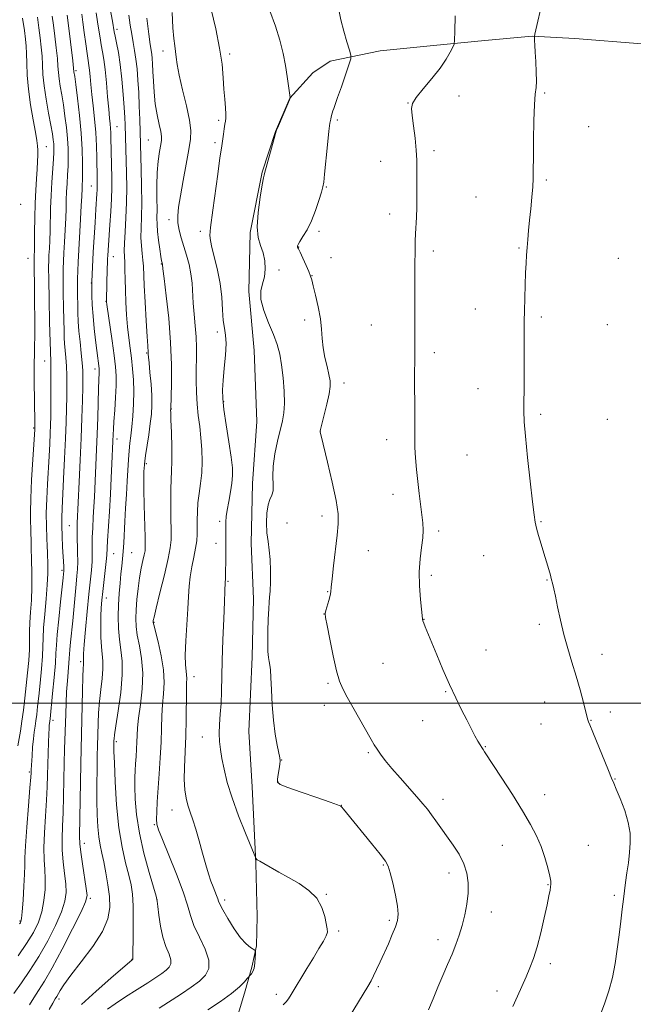
# Model space of a CAD drawing. Extents: x 2142300 to 2145200, y 312300 to 315200.
# Drawn here: x 2144628 to 2144854, y 314389 to 314751 of the extents above; entities that cross this region are included whole.
import ezdxf

# ---------------------------------------------------------------- set-up
doc = ezdxf.new("R2010")
doc.units = 0
doc.header["$MEASUREMENT"] = 0
for name, color, linetype, lineweight in [('DTM HARD BREAKLINE', 7, 'Continuous', 0), ('DTM SPOT ELEVATION', 2, 'Continuous', 13), ('GRID LINE', 7, 'Continuous', 0), ('INDEX CONTOUR', 41, 'Continuous', 13), ('INTERMEDIATE CONTOUR', 44, 'Continuous', 0)]:
    doc.layers.add(name, color=color, linetype=linetype, lineweight=lineweight)

msp = doc.modelspace()

# ---------------------------------------------------------------- linework, layer by layer
at = {"layer": 'DTM HARD BREAKLINE'}
msp.add_polyline3d([(2144856.88, 314742.28, 1217.64), (2144832.29, 314744.2, 1216.75), (2144816.62, 314745.13, 1215.96), (2144799.18, 314743.55, 1214.82), (2144780.32, 314741.6, 1213.43), (2144760.75, 314739.64, 1213.08), (2144742.27, 314735.92, 1211.19), (2144735.9, 314731.59, 1210.8), (2144727.43, 314722.25, 1209.98), (2144722.2, 314710.1, 1209.98), (2144717.35, 314695.1, 1209.91), (2144712.91, 314672.98, 1209.84), (2144712.39, 314651.25, 1209.77), (2144714.37, 314629.55, 1208.84), (2144715.31, 314603.56, 1208.73), (2144713.73, 314580.75, 1209.27), (2144713.21, 314558.67, 1209.3), (2144714.11, 314538.38, 1209.45), (2144713.58, 314517, 1209.48), (2144712.4, 314489.57, 1209.34), (2144713.65, 314469.28, 1209.13), (2144714.97, 314441.16, 1207.91), (2144715.5, 314421.58, 1206.49), (2144715.24, 314410.89, 1206.06), (2144713.53, 314403.04, 1205.78), (2144710.76, 314393.4, 1206.42), (2144706.27, 314378.4, 1207.27)], dxfattribs=at)
at = {"layer": 'DTM SPOT ELEVATION'}
for p in [(2144663.86, 314747.63, 1200.4), (2144680.85, 314739.69, 1205.43), (2144705.34, 314738.54, 1208.31), (2144648.9, 314732.37, 1194.29), (2144789.73, 314723.06, 1214.87), (2144821.19, 314724.26, 1216.16), (2144770.91, 314720.56, 1213.95), (2144701.31, 314714.11, 1207.75), (2144744.95, 314714.24, 1212.29), (2144663.93, 314711.87, 1198.89), (2144837.39, 314711.87, 1216.8), (2144675.45, 314706.97, 1203.08), (2144637.93, 314704.46, 1188.92), (2144699.98, 314705.97, 1207.71), (2144780.54, 314703.06, 1214.34), (2144760.92, 314699.04, 1213.26), (2144821.76, 314692.28, 1216.2), (2144654.43, 314690.02, 1195.18), (2144740.92, 314689.67, 1212.11), (2144795.93, 314685.98, 1215.1), (2144628.55, 314683.33, 1186.23), (2144682.98, 314677.69, 1205.52), (2144764.19, 314679.71, 1213.48), (2144694.62, 314673.43, 1207.58), (2144738.25, 314673.4, 1212.31), (2144730.76, 314667.59, 1212.07), (2144811.77, 314667.27, 1215.88), (2144631.23, 314663.49, 1187.19), (2144662.54, 314664.02, 1198.75), (2144742.64, 314663.74, 1212.3), (2144780.27, 314666.15, 1214.37), (2144848.25, 314663.51, 1217.38), (2144680.26, 314661.35, 1203.93), (2144723.47, 314659.23, 1210.16), (2144735.57, 314657.06, 1212.04), (2144654.46, 314654.44, 1195.95), (2144659.87, 314647.64, 1197.95), (2144795.66, 314644.9, 1215.17), (2144819.91, 314641.88, 1216.29), (2144732.9, 314640.76, 1211.58), (2144757.49, 314638.95, 1213.14), (2144844.2, 314639.04, 1217.38), (2144700.8, 314636.35, 1207.66), (2144674.86, 314628.62, 1201.87), (2144780.55, 314628.83, 1214.39), (2144637.35, 314625.74, 1189.22), (2144655.78, 314622.78, 1195.49), (2144747.43, 314617.66, 1212.57), (2144796.65, 314615.53, 1215.2), (2144703.1, 314610.85, 1208.1), (2144683.84, 314608.13, 1204.05), (2144819.75, 314606.14, 1216.29), (2144844.25, 314604.31, 1217.37), (2144633.31, 314601.09, 1187.87), (2144738.67, 314600.01, 1212.01), (2144663.88, 314597.12, 1198.49), (2144763.03, 314596.86, 1213.45), (2144792.6, 314591.22, 1215.04), (2144674.69, 314588.02, 1202.24), (2144765.41, 314576.71, 1213.49), (2144646.4, 314565.25, 1193.04), (2144701.62, 314566.87, 1207.69), (2144726.47, 314566.18, 1211.01), (2144739.33, 314568.78, 1211.51), (2144819.84, 314566.7, 1216.1), (2144782.18, 314563.32, 1214.28), (2144700.27, 314558.69, 1207.48), (2144662.71, 314554.91, 1198.9), (2144669.35, 314555.31, 1200.95), (2144756.31, 314556.07, 1212.92), (2144798.75, 314554.25, 1215.1), (2144643.7, 314548.77, 1191.74), (2144704.71, 314544.82, 1208.14), (2144779.5, 314547.04, 1214.31), (2144821.98, 314545.32, 1215.92), (2144741.36, 314541.01, 1211.92), (2144660.05, 314538.67, 1198.69), (2144740.01, 314532.81, 1211.98), (2144677.52, 314529.74, 1204.11), (2144776.82, 314530.81, 1214.03), (2144819.26, 314529.03, 1215.69), (2144799.66, 314519.49, 1214.85), (2144650.52, 314515.21, 1195.68), (2144761.7, 314514.62, 1213.09), (2144842.24, 314518.01, 1216.51), (2144692.18, 314509.72, 1206.63), (2144741.53, 314507.29, 1211.77), (2144784.81, 314504.25, 1213.9), (2144821.22, 314500.44, 1215.36), (2144740.19, 314499.22, 1211.46), (2144845.38, 314496.75, 1216.4), (2144640.34, 314493.75, 1192.44), (2144776.32, 314493.6, 1213.28), (2144838.17, 314493.65, 1216.05), (2144819.87, 314492.33, 1215.17), (2144663.67, 314485.82, 1200.3), (2144695.33, 314487.63, 1207.32), (2144799.36, 314484.08, 1214.08), (2144724.45, 314479.14, 1210.03), (2144756.28, 314481.87, 1211.79), (2144631.64, 314474.76, 1189.77), (2144847.04, 314472.18, 1216.06), (2144723.09, 314470.99, 1210.05), (2144783.78, 314464.63, 1212.56), (2144821.19, 314466.44, 1214.61), (2144684.08, 314460.7, 1205.25), (2144746.39, 314462.49, 1210.02), (2144677.62, 314455.33, 1203.88), (2144651.89, 314448.54, 1196.56), (2144805.67, 314447.78, 1213.18), (2144837.25, 314447.82, 1214.96), (2144761.87, 314440.58, 1209.87), (2144786.06, 314437.64, 1211.41), (2144822.46, 314433.3, 1213.92), (2144654.15, 314428.34, 1196.26), (2144678.59, 314427.76, 1201.98), (2144740.92, 314429.77, 1208.11), (2144846.77, 314429.36, 1215.77), (2144703.5, 314427.66, 1206.4), (2144801.57, 314423.31, 1212.61), (2144628.21, 314419.98, 1189.83), (2144764.04, 314420.19, 1209.7), (2144745.41, 314416.3, 1208.26), (2144782.01, 314413.1, 1211.49), (2144669.49, 314405.94, 1199.96), (2144823.23, 314404.33, 1214.4), (2144760, 314395.89, 1210.29), (2144722.51, 314393.03, 1207.58), (2144803.62, 314394.26, 1213.5), (2144642.56, 314391.25, 1198.35)]:
    msp.add_point(p, dxfattribs=at)
at = {"layer": 'GRID LINE', "flags": 128}
msp.add_lwpolyline([(2145000, 314500), (2142500, 314500)], dxfattribs=at)
at = {"layer": 'INDEX CONTOUR', "flags": 128}
for points, elevation in [([(2144660.741, 314758.395), (2144662.218, 314750.542), (2144662.916, 314746.736), (2144663.252, 314745.111), (2144663.784, 314742.621), (2144664.449, 314739.123), (2144665.131, 314734.618), (2144665.735, 314729.25), (2144666.222, 314723.713), (2144666.578, 314718.843), (2144666.796, 314715.226), (2144666.918, 314712.455), (2144667.415, 314694.698), (2144667.484, 314689.518), (2144667.421, 314683.999), (2144667.181, 314678.372), (2144666.872, 314673.162), (2144666.635, 314668.971), (2144666.574, 314666.158), (2144666.638, 314664.133), (2144666.74, 314662.064), (2144666.813, 314659.286), (2144666.882, 314655.792), (2144666.994, 314651.738), (2144667.187, 314647.303), (2144667.466, 314642.744), (2144667.827, 314638.338), (2144668.262, 314634.282), (2144668.74, 314630.475), (2144669.224, 314626.731), (2144669.671, 314622.889), (2144670.004, 314618.85), (2144670.137, 314614.544), (2144670.018, 314609.976), (2144669.716, 314605.484), (2144669.333, 314601.493), (2144668.958, 314598.275), (2144668.621, 314595.511), (2144668.339, 314592.735), (2144668.116, 314589.547), (2144667.683, 314581.529), (2144667.389, 314576.678), (2144667.071, 314571.628), (2144666.782, 314566.81), (2144666.383, 314558.916), (2144666.198, 314555.771), (2144665.971, 314553.016), (2144665.699, 314550.362), (2144665.384, 314547.483), (2144665.042, 314544.121), (2144664.722, 314540.313), (2144664.481, 314536.17), (2144664.378, 314531.818), (2144664.46, 314527.472), (2144664.776, 314523.363), (2144665.305, 314519.564), (2144665.772, 314515.499), (2144665.833, 314510.427), (2144665.269, 314503.976), (2144664.357, 314497.241), (2144663.5, 314491.68), (2144663.007, 314488.37), (2144662.818, 314486.853), (2144662.782, 314486.287), (2144662.756, 314485.162), (2144662.754, 314484.336), (2144662.799, 314482.305), (2144662.94, 314478.092), (2144663.229, 314471.151), (2144663.748, 314462.649), (2144664.581, 314454.184), (2144665.756, 314447.053), (2144667.064, 314441.346), (2144668.243, 314436.849), (2144669.081, 314433.244), (2144669.59, 314429.779), (2144669.838, 314425.594), (2144669.893, 314420.195), (2144669.837, 314414.532), (2144669.705, 314407.325), (2144669.697, 314406.312), (2144669.711, 314406.099), (2144669.77, 314405.936), (2144669.767, 314405.904), (2144669.742, 314405.872), (2144669.466, 314405.659), (2144668.483, 314404.843), (2144666.01, 314402.754), (2144661.638, 314399.014), (2144656.219, 314394.229), (2144650.922, 314389.251)], 1200), ([(2144720.076, 314754.366), (2144722.193, 314748.792), (2144723.812, 314743.569), (2144724.979, 314738.757), (2144725.842, 314734.314), (2144726.519, 314730.257), (2144727.033, 314726.837), (2144727.624, 314722.533), (2144727.627, 314722.428), (2144727.584, 314722.292), (2144727.346, 314721.697), (2144726.727, 314720.223), (2144723.258, 314712.105), (2144722.62, 314710.552), (2144722.215, 314709.326), (2144721.702, 314707.441), (2144718.216, 314694.585), (2144718.035, 314694.058), (2144717.811, 314693.027), (2144717.327, 314690.449), (2144716.545, 314685.887), (2144715.79, 314680.318), (2144715.477, 314675.072), (2144715.885, 314671.142), (2144716.743, 314668.179), (2144717.646, 314665.495), (2144718.245, 314662.567), (2144718.429, 314659.519), (2144718.147, 314656.641), (2144717.455, 314654.087), (2144716.827, 314651.482), (2144716.854, 314648.32), (2144717.923, 314644.281), (2144719.641, 314639.798), (2144721.418, 314635.492), (2144722.783, 314631.779), (2144723.753, 314628.258), (2144724.459, 314624.321), (2144725.004, 314619.594), (2144725.357, 314614.615), (2144725.456, 314610.155), (2144725.251, 314606.72), (2144724.745, 314603.763), (2144722.945, 314596.289), (2144721.967, 314591.611), (2144721.321, 314587.093), (2144721.192, 314583.272), (2144721.31, 314580.242), (2144721.29, 314577.986), (2144720.857, 314576.383), (2144720.172, 314574.889), (2144719.502, 314572.858), (2144719.07, 314569.844), (2144718.924, 314566.228), (2144719.06, 314562.594), (2144719.444, 314559.354), (2144719.918, 314556.225), (2144720.29, 314552.753), (2144720.417, 314548.683), (2144720.351, 314544.568), (2144720.197, 314541.164), (2144720.036, 314538.925), (2144719.876, 314537.104), (2144719.703, 314534.655), (2144719.518, 314530.868), (2144719.372, 314526.385), (2144719.329, 314522.185), (2144719.434, 314519.038), (2144719.643, 314516.846), (2144719.892, 314515.3), (2144720.129, 314514.016), (2144720.345, 314512.317), (2144720.542, 314509.449), (2144720.736, 314504.933), (2144721.008, 314499.388), (2144721.45, 314493.703), (2144722.111, 314488.657), (2144722.849, 314484.565), (2144723.837, 314479.891), (2144723.936, 314478.795), (2144723.811, 314477.623), (2144723.514, 314475.866), (2144723.163, 314473.852), (2144722.883, 314472.115), (2144722.917, 314471.011), (2144723.933, 314470.175), (2144726.712, 314469.06), (2144731.619, 314467.308), (2144737.369, 314465.299), (2144742.267, 314463.599), (2144745.051, 314462.614), (2144746.204, 314462.123), (2144746.646, 314461.741), (2144747.209, 314461.073), (2144748.369, 314459.66), (2144757.514, 314448.401), (2144760.68, 314444.478), (2144762.609, 314441.986), (2144763.65, 314440.129), (2144764.412, 314437.72), (2144765.361, 314433.944), (2144766.352, 314429.482), (2144767.096, 314425.39), (2144767.355, 314422.426), (2144767.098, 314420.156), (2144766.349, 314417.849), (2144765.161, 314414.951), (2144763.698, 314411.62), (2144760.691, 314404.966), (2144759.384, 314402.115), (2144758.273, 314399.772), (2144757.323, 314397.927), (2144756.195, 314395.959), (2144754.473, 314393.103), (2144744.524, 314376.745)], 1210), ([(2144634.649, 314752.024), (2144635.22, 314748.13), (2144635.701, 314744.501), (2144636.082, 314741.075), (2144636.341, 314737.799), (2144636.489, 314734.562), (2144636.679, 314731.051), (2144637.098, 314726.897), (2144637.861, 314721.933), (2144638.788, 314716.798), (2144639.628, 314712.328), (2144640.185, 314709.146), (2144640.496, 314707.025), (2144640.65, 314705.515), (2144640.72, 314704.162), (2144640.696, 314702.457), (2144640.551, 314699.881), (2144639.948, 314691.467), (2144639.662, 314686.564), (2144639.49, 314681.854), (2144639.308, 314673.508), (2144639.185, 314669.995), (2144639.04, 314667.016), (2144638.906, 314664.647), (2144638.812, 314662.729), (2144638.779, 314660.161), (2144638.822, 314655.611), (2144638.947, 314648.338), (2144639.121, 314639.985), (2144639.295, 314632.791), (2144639.53, 314625.551), (2144639.587, 314622.723), (2144639.608, 314618.584), (2144639.601, 314613.689), (2144639.575, 314609.046), (2144639.533, 314605.384), (2144639.462, 314602.3), (2144639.343, 314599.109), (2144639.164, 314595.267), (2144638.927, 314590.781), (2144638.33, 314580.479), (2144638.061, 314575.065), (2144637.918, 314569.808), (2144637.954, 314564.967), (2144638.099, 314560.816), (2144638.256, 314557.631), (2144638.347, 314555.542), (2144638.492, 314550.542), (2144638.481, 314547.611), (2144638.293, 314543.549), (2144637.869, 314538.315), (2144637.35, 314532.697), (2144636.926, 314527.688), (2144636.727, 314523.948), (2144636.636, 314520.8), (2144636.476, 314517.236), (2144636.117, 314512.564), (2144635.634, 314507.362), (2144635.141, 314502.524), (2144634.735, 314498.739), (2144634.396, 314495.869), (2144634.085, 314493.569), (2144633.767, 314491.505), (2144633.451, 314489.366), (2144633.151, 314486.849), (2144632.883, 314483.804), (2144632.661, 314480.68), (2144632.362, 314475.542), (2144632.321, 314474.454), (2144632.206, 314472.775), (2144631.906, 314468.895), (2144631.375, 314462.24), (2144630.768, 314454.417), (2144630.29, 314447.575), (2144630.081, 314443.226), (2144630.027, 314440.333), (2144629.949, 314437.221), (2144629.716, 314432.717), (2144629.384, 314427.656), (2144629.055, 314423.379), (2144628.806, 314420.875), (2144628.608, 314419.767), (2144628.404, 314419.331), (2144628.097, 314418.908)], 1190)]:
    msp.add_lwpolyline(points, dxfattribs=dict(at, elevation=elevation))
at = {"layer": 'INTERMEDIATE CONTOUR', "flags": 128}
for points, elevation in [([(2144820.664, 314759.14), (2144817.586, 314745.801), (2144817.441, 314744.972), (2144817.434, 314744.395), (2144817.465, 314743.44), (2144817.539, 314741.799), (2144817.685, 314739.245), (2144817.907, 314735.725), (2144818.111, 314731.887), (2144818.178, 314728.553), (2144818.029, 314726.182), (2144817.744, 314723.781), (2144817.444, 314719.986), (2144817.222, 314713.954), (2144817.087, 314706.882), (2144817.022, 314700.48), (2144816.996, 314695.988), (2144816.944, 314692.761), (2144816.786, 314689.683), (2144816.47, 314685.905), (2144816.057, 314681.661), (2144815.636, 314677.45), (2144815.278, 314673.675), (2144814.982, 314670.351), (2144814.737, 314667.394), (2144814.524, 314664.656), (2144814.334, 314661.735), (2144814.155, 314658.164), (2144813.983, 314653.675), (2144813.835, 314648.789), (2144813.733, 314644.226), (2144813.69, 314640.414), (2144813.673, 314625.34), (2144813.64, 314618.269), (2144813.576, 314607.482), (2144813.698, 314603.422), (2144814.113, 314598.061), (2144814.9, 314590.274), (2144815.857, 314581.551), (2144816.71, 314574.031), (2144817.275, 314569.27), (2144817.697, 314566.478), (2144818.204, 314564.276), (2144818.966, 314561.571), (2144819.916, 314558.396), (2144820.923, 314555.071), (2144821.868, 314551.9), (2144822.674, 314549.15), (2144823.27, 314547.075), (2144823.618, 314545.819), (2144824.184, 314543.6), (2144824.55, 314542.031), (2144825.115, 314539.372), (2144825.926, 314535.381), (2144826.975, 314530.469), (2144828.239, 314525.215), (2144829.685, 314520.077), (2144831.225, 314515.042), (2144832.76, 314509.98), (2144834.189, 314504.885), (2144835.405, 314500.258), (2144836.817, 314494.717), (2144837.056, 314493.845), (2144837.174, 314493.525), (2144837.342, 314493.147), (2144837.824, 314492.011), (2144838.904, 314489.39), (2144844.661, 314475.221), (2144845.799, 314472.461), (2144846.579, 314470.616), (2144847.522, 314468.42), (2144848.973, 314464.941), (2144850.611, 314460.603), (2144851.943, 314456.169), (2144852.596, 314452.222), (2144852.673, 314448.63), (2144852.393, 314445.083), (2144851.952, 314441.364), (2144851.451, 314437.635), (2144850.962, 314434.154), (2144850.541, 314431.052), (2144850.146, 314427.956), (2144849.717, 314424.372), (2144849.2, 314419.945), (2144848.591, 314414.895), (2144847.886, 314409.585), (2144847.072, 314404.323), (2144846.076, 314399.204), (2144844.807, 314394.276), (2144843.219, 314389.556), (2144841.423, 314384.986)], 1216), ([(2144656.232, 314753.698), (2144656.799, 314750.378), (2144657.262, 314747.317), (2144657.667, 314744.499), (2144658.076, 314741.885), (2144658.529, 314739.359), (2144659.021, 314736.493), (2144659.528, 314732.784), (2144660.025, 314727.973), (2144660.484, 314722.794), (2144660.873, 314718.227), (2144661.17, 314715.002), (2144661.38, 314712.842), (2144661.518, 314711.216), (2144661.598, 314709.647), (2144661.646, 314707.86), (2144661.757, 314702.821), (2144662.017, 314692.941), (2144662.04, 314689.419), (2144661.939, 314685.364), (2144661.681, 314680.621), (2144661.338, 314675.736), (2144660.78, 314668.246), (2144660.541, 314664.48), (2144660.473, 314663.225), (2144660.411, 314661.81), (2144660.341, 314659.744), (2144660.042, 314648.158), (2144660.068, 314647.527), (2144660.213, 314646.435), (2144662.107, 314633.159), (2144662.869, 314627.699), (2144663.389, 314623.591), (2144663.645, 314620.257), (2144663.646, 314616.721), (2144663.425, 314612.319), (2144663.095, 314607.62), (2144662.784, 314603.505), (2144662.595, 314600.631), (2144662.503, 314598.768), (2144662.409, 314596.25), (2144662.06, 314587.976), (2144661.829, 314582.805), (2144661.52, 314576.809), (2144661.14, 314570.42), (2144660.465, 314559.609), (2144660.192, 314554.442), (2144659.986, 314552.121), (2144659.598, 314548.768), (2144658.649, 314541.02), (2144658.309, 314537.898), (2144658.093, 314535.089), (2144657.974, 314532.008), (2144657.934, 314528.271), (2144657.991, 314524.296), (2144658.169, 314520.696), (2144658.711, 314515.406), (2144658.743, 314512.641), (2144658.44, 314509.106), (2144657.938, 314504.995), (2144657.447, 314500.664), (2144657.127, 314496.458), (2144656.955, 314492.626), (2144656.727, 314484.251), (2144656.661, 314480.774), (2144656.592, 314475.835), (2144656.547, 314470.003), (2144656.555, 314464.143), (2144656.649, 314458.963), (2144656.855, 314454.566), (2144657.203, 314450.903), (2144657.707, 314447.845), (2144658.344, 314444.948), (2144659.079, 314441.686), (2144659.861, 314437.7), (2144660.582, 314433.288), (2144661.114, 314428.913), (2144661.269, 314424.871), (2144660.598, 314420.793), (2144658.59, 314416.141), (2144655.01, 314410.626), (2144650.727, 314404.937), (2144646.89, 314400.014), (2144644.376, 314396.565), (2144642.987, 314394.397), (2144641.784, 314392.267), (2144641.184, 314391.328), (2144640.266, 314389.749), (2144638.934, 314387.492)], 1198), ([(2144684.225, 314753.811), (2144684.443, 314748.15), (2144684.77, 314744.172), (2144685.148, 314741.48), (2144685.48, 314739.415), (2144685.727, 314737.331), (2144686.084, 314734.637), (2144686.803, 314730.753), (2144688.026, 314725.4), (2144689.421, 314719.493), (2144690.545, 314714.247), (2144691.047, 314710.462), (2144690.94, 314707.285), (2144690.334, 314703.447), (2144689.362, 314698.093), (2144688.247, 314692.018), (2144687.239, 314686.431), (2144686.549, 314682.237), (2144686.234, 314679.124), (2144686.313, 314676.48), (2144686.783, 314673.789), (2144687.549, 314670.929), (2144689.492, 314664.629), (2144690.411, 314661.242), (2144691.109, 314657.793), (2144691.503, 314654.327), (2144691.941, 314646.968), (2144692.298, 314642.894), (2144692.703, 314638.69), (2144693.019, 314634.564), (2144693.143, 314630.655), (2144693.132, 314626.819), (2144693.08, 314622.844), (2144693.073, 314618.587), (2144693.166, 314614.183), (2144693.41, 314609.839), (2144693.824, 314605.698), (2144694.32, 314601.652), (2144694.785, 314597.53), (2144695.111, 314593.22), (2144695.233, 314588.859), (2144695.093, 314584.643), (2144694.678, 314580.723), (2144694.145, 314577.077), (2144693.696, 314573.636), (2144693.479, 314570.359), (2144693.432, 314567.3), (2144693.441, 314564.54), (2144693.397, 314562.088), (2144693.214, 314559.669), (2144692.809, 314556.941), (2144692.152, 314553.667), (2144691.403, 314550.06), (2144690.775, 314546.44), (2144690.413, 314542.979), (2144690.206, 314539.246), (2144689.98, 314534.658), (2144689.239, 314522.867), (2144689.019, 314517.625), (2144689.077, 314514.033), (2144689.295, 314511.805), (2144689.497, 314510.368), (2144689.555, 314509.129), (2144689.502, 314507.395), (2144689.422, 314504.448), (2144689.306, 314494.024), (2144689.168, 314487.826), (2144688.696, 314476.519), (2144688.633, 314471.913), (2144688.852, 314468.195), (2144689.334, 314465.158), (2144690.021, 314462.514), (2144690.867, 314459.96), (2144691.848, 314457.148), (2144692.95, 314453.712), (2144694.148, 314449.462), (2144695.368, 314444.885), (2144696.527, 314440.642), (2144697.558, 314437.244), (2144698.463, 314434.608), (2144699.26, 314432.506), (2144700.538, 314429.296), (2144700.96, 314428.173), (2144701.261, 314427.284), (2144701.747, 314426.132), (2144702.794, 314424.115), (2144704.643, 314420.889), (2144706.98, 314417.131), (2144709.359, 314413.771), (2144711.393, 314411.527), (2144712.975, 314410.265), (2144714.629, 314409.289), (2144714.831, 314408.858), (2144714.834, 314407.976), (2144714.768, 314406.413), (2144714.619, 314404.496), (2144714.327, 314402.7), (2144713.868, 314401.394), (2144713.351, 314400.558), (2144712.919, 314400.075), (2144712.651, 314399.795), (2144712.368, 314399.466), (2144711.828, 314398.808), (2144710.779, 314397.584), (2144708.94, 314395.755), (2144706.022, 314393.328), (2144701.93, 314390.388), (2144697.361, 314387.336)], 1206), ([(2144698.549, 314754.945), (2144700.213, 314747.804), (2144701.66, 314740.725), (2144702.534, 314734.748), (2144702.971, 314729.822), (2144703.23, 314725.625), (2144703.511, 314721.919), (2144703.781, 314718.803), (2144703.952, 314716.461), (2144703.957, 314714.959), (2144703.826, 314713.881), (2144703.611, 314712.694), (2144703.364, 314711.018), (2144703.109, 314709.106), (2144702.866, 314707.365), (2144702.306, 314703.976), (2144701.769, 314700.33), (2144700.955, 314694.368), (2144699.193, 314681.205), (2144698.304, 314674.811), (2144698.137, 314673.316), (2144698.085, 314671.881), (2144698.257, 314670.037), (2144698.797, 314667.394), (2144699.769, 314663.689), (2144700.912, 314659.166), (2144701.884, 314654.195), (2144702.443, 314649.159), (2144702.734, 314644.486), (2144703.005, 314640.618), (2144703.423, 314637.768), (2144703.836, 314635.252), (2144704.014, 314632.16), (2144703.806, 314627.888), (2144703.37, 314623.065), (2144702.941, 314618.626), (2144702.724, 314615.17), (2144702.809, 314611.946), (2144703.255, 314607.865), (2144704.067, 314602.239), (2144705.025, 314595.984), (2144705.856, 314590.415), (2144706.335, 314586.475), (2144706.439, 314583.606), (2144706.194, 314580.876), (2144705.656, 314577.605), (2144704.997, 314574.11), (2144704.419, 314570.955), (2144704.075, 314568.548), (2144703.928, 314566.662), (2144703.895, 314564.908), (2144703.915, 314560.659), (2144703.915, 314557.965), (2144703.887, 314554.876), (2144703.757, 314545.534), (2144703.73, 314544.419), (2144703.577, 314541.215), (2144703.404, 314537.296), (2144703.151, 314530.942), (2144702.872, 314523.233), (2144702.636, 314515.663), (2144702.368, 314504.306), (2144702.192, 314499.939), (2144701.913, 314495.926), (2144701.632, 314492.231), (2144701.487, 314488.899), (2144701.587, 314485.911), (2144701.933, 314482.958), (2144702.494, 314479.667), (2144703.281, 314475.709), (2144704.453, 314470.92), (2144706.206, 314465.183), (2144708.602, 314458.604), (2144711.152, 314452.187), (2144714.946, 314443.098), (2144715.044, 314442.924), (2144715.196, 314442.706), (2144715.405, 314442.495), (2144715.73, 314442.288), (2144716.442, 314441.907), (2144717.867, 314441.121), (2144723.368, 314437.972), (2144727.016, 314435.904), (2144730.873, 314433.689), (2144734.496, 314431.22), (2144737.407, 314428.328), (2144739.267, 314424.971), (2144740.294, 314421.618), (2144741.206, 314417.091), (2144741.265, 314415.861), (2144740.841, 314414.52), (2144739.798, 314412.535), (2144738.192, 314409.833), (2144736.13, 314406.457), (2144733.76, 314402.545), (2144727.962, 314392.913), (2144726.957, 314391.372), (2144726.071, 314390.238), (2144725.019, 314389.122)], 1208), ([(2144745.499, 314754.764), (2144746.239, 314751.068), (2144747.302, 314746.962), (2144748.467, 314743.003), (2144749.429, 314739.918), (2144749.928, 314738.118), (2144749.868, 314736.736), (2144749.199, 314734.588), (2144746.431, 314726.452), (2144745.059, 314722.492), (2144744.137, 314719.927), (2144743.601, 314718.489), (2144743.291, 314717.611), (2144743.072, 314716.83), (2144742.714, 314715.387), (2144742.512, 314714.646), (2144742.238, 314713.174), (2144741.847, 314710.142), (2144741.32, 314705.132), (2144740.275, 314694.427), (2144739.953, 314691.481), (2144739.627, 314689.7), (2144739.078, 314687.782), (2144738.142, 314684.759), (2144736.872, 314681.001), (2144735.378, 314677.206), (2144733.789, 314673.969), (2144732.313, 314671.438), (2144731.175, 314669.648), (2144730.538, 314668.588), (2144730.294, 314668.055), (2144730.269, 314667.8), (2144730.346, 314667.553), (2144730.621, 314666.965), (2144731.247, 314665.667), (2144732.293, 314663.466), (2144733.497, 314660.869), (2144734.513, 314658.558), (2144735.11, 314656.963), (2144735.505, 314655.498), (2144736.031, 314653.325), (2144736.909, 314649.87), (2144737.923, 314645.609), (2144738.747, 314641.282), (2144739.163, 314637.454), (2144739.374, 314633.994), (2144739.693, 314630.598), (2144740.336, 314627.072), (2144741.147, 314623.665), (2144741.872, 314620.739), (2144742.296, 314618.477), (2144742.334, 314616.342), (2144741.938, 314613.627), (2144741.118, 314609.906), (2144740.125, 314605.895), (2144738.617, 314600.039), (2144738.6, 314599.861), (2144738.663, 314599.558), (2144738.995, 314598.18), (2144741.348, 314588.588), (2144743.082, 314581.216), (2144744.509, 314574.453), (2144745.209, 314569.618), (2144745.263, 314565.848), (2144744.877, 314561.735), (2144743.574, 314550.515), (2144743.027, 314545.641), (2144742.73, 314542.661), (2144742.55, 314540.972), (2144742.29, 314539.583), (2144741.818, 314537.752), (2144740.764, 314534.045), (2144740.525, 314532.914), (2144740.633, 314531.466), (2144741.169, 314528.548), (2144742.162, 314523.466), (2144743.408, 314517.365), (2144744.649, 314511.845), (2144745.732, 314508.044), (2144746.918, 314505.221), (2144748.577, 314502.169), (2144757.432, 314486.598), (2144758.541, 314484.685), (2144759.559, 314483.07), (2144760.841, 314481.23), (2144762.588, 314478.941), (2144764.96, 314476.059), (2144767.999, 314472.555), (2144774.191, 314465.571), (2144776.378, 314463.043), (2144778.04, 314461.009), (2144779.55, 314459.023), (2144781.22, 314456.719), (2144787.519, 314447.883), (2144789.714, 314444.497), (2144791.494, 314441.027), (2144792.609, 314437.532), (2144793.091, 314433.95), (2144793.043, 314430.191), (2144792.568, 314426.214), (2144791.784, 314422.185), (2144790.808, 314418.318), (2144789.73, 314414.755), (2144788.521, 314411.335), (2144787.125, 314407.819), (2144785.509, 314404.02), (2144783.746, 314399.96), (2144781.931, 314395.713), (2144780.16, 314391.403), (2144778.517, 314387.353)], 1212), ([(2144645.602, 314752.755), (2144645.959, 314750.034), (2144647.646, 314736.066), (2144648.102, 314732), (2144648.356, 314730.217), (2144648.745, 314727.298), (2144649.377, 314722.308), (2144650.102, 314715.998), (2144650.723, 314709.425), (2144651.088, 314703.496), (2144651.234, 314698.538), (2144651.247, 314694.724), (2144651.199, 314692.131), (2144651.129, 314690.441), (2144651.066, 314689.233), (2144650.945, 314686.166), (2144650.785, 314682.891), (2144650.502, 314677.81), (2144649.596, 314662.073), (2144649.453, 314658.849), (2144649.389, 314655.957), (2144649.389, 314652.876), (2144649.433, 314649.645), (2144649.497, 314646.447), (2144649.57, 314643.386), (2144649.697, 314640.252), (2144649.937, 314636.755), (2144650.319, 314632.75), (2144650.752, 314628.656), (2144651.111, 314625.034), (2144651.307, 314622.203), (2144651.36, 314619.514), (2144651.317, 314616.073), (2144651.216, 314611.177), (2144651.045, 314604.883), (2144650.781, 314597.433), (2144650.42, 314589.235), (2144650.031, 314581.344), (2144649.257, 314566.173), (2144649.209, 314564.474), (2144649.223, 314562.093), (2144649.432, 314555.313), (2144649.482, 314551.979), (2144649.403, 314549.278), (2144649.201, 314546.743), (2144648.897, 314543.695), (2144648.514, 314539.662), (2144647.64, 314530.292), (2144646.853, 314522.468), (2144646.596, 314519.787), (2144646.465, 314518.015), (2144646.382, 314516.559), (2144646.253, 314514.673), (2144645.692, 314508.159), (2144645.402, 314504.158), (2144645.197, 314500.13), (2144645.057, 314496.095), (2144644.671, 314483.135), (2144644.542, 314477.902), (2144644.304, 314465.732), (2144644.132, 314459.873), (2144643.909, 314454.812), (2144643.751, 314450.334), (2144643.807, 314446.053), (2144644.161, 314441.703), (2144644.654, 314437.473), (2144645.065, 314433.671), (2144645.166, 314430.431), (2144644.719, 314427.224), (2144643.481, 314423.349), (2144641.304, 314418.337), (2144638.425, 314412.64), (2144635.173, 314406.943), (2144631.864, 314401.804), (2144628.74, 314397.284), (2144626.026, 314393.321)], 1194), ([(2144629.173, 314751.659), (2144629.85, 314747.178), (2144630.303, 314743.935), (2144630.564, 314741.374), (2144630.689, 314738.665), (2144630.754, 314735.137), (2144630.916, 314730.741), (2144631.349, 314725.583), (2144632.152, 314719.887), (2144633.119, 314714.348), (2144633.97, 314709.778), (2144634.489, 314706.735), (2144634.727, 314704.768), (2144634.797, 314703.171), (2144634.795, 314701.339), (2144634.725, 314699.058), (2144634.572, 314696.21), (2144634.332, 314692.7), (2144634.062, 314688.518), (2144633.829, 314683.671), (2144633.687, 314678.302), (2144633.614, 314673.082), (2144633.57, 314668.816), (2144633.525, 314666.088), (2144633.483, 314664.597), (2144633.416, 314663.241), (2144633.411, 314662.296), (2144633.435, 314660.428), (2144633.564, 314652.755), (2144633.63, 314647.308), (2144633.672, 314641.234), (2144633.676, 314635.374), (2144633.639, 314630.685), (2144633.561, 314627.723), (2144633.479, 314625.42), (2144633.44, 314622.31), (2144633.475, 314617.418), (2144633.554, 314611.759), (2144633.693, 314602.331), (2144633.678, 314600.969), (2144633.656, 314600.567), (2144632.957, 314589.485), (2144632.527, 314582.09), (2144632.199, 314575.186), (2144632.083, 314570.151), (2144632.118, 314566.747), (2144632.2, 314564.337), (2144632.254, 314562.294), (2144632.299, 314560.034), (2144632.383, 314556.985), (2144632.527, 314552.768), (2144632.648, 314547.786), (2144632.636, 314542.638), (2144632.424, 314537.828), (2144632.121, 314533.497), (2144631.879, 314529.693), (2144631.799, 314526.382), (2144631.79, 314523.211), (2144631.71, 314519.745), (2144631.45, 314515.669), (2144631.043, 314511.146), (2144630.556, 314506.459), (2144630.043, 314501.863), (2144629.512, 314497.484), (2144628.957, 314493.421), (2144628.387, 314489.781), (2144627.453, 314484.343)], 1188), ([(2144640.126, 314752.39), (2144640.589, 314749.082), (2144641.098, 314745.064), (2144641.601, 314740.776), (2144641.994, 314736.932), (2144642.215, 314734.033), (2144642.369, 314731.727), (2144642.6, 314729.448), (2144643.016, 314726.73), (2144643.572, 314723.507), (2144644.186, 314719.813), (2144644.782, 314715.729), (2144645.299, 314711.511), (2144645.686, 314707.47), (2144645.904, 314703.829), (2144645.965, 314700.498), (2144645.898, 314697.302), (2144645.737, 314694.112), (2144645.539, 314690.954), (2144645.363, 314687.898), (2144645.255, 314684.945), (2144645.17, 314681.824), (2144645.046, 314678.2), (2144644.843, 314673.902), (2144644.598, 314669.436), (2144644.369, 314665.471), (2144644.204, 314662.405), (2144644.115, 314659.539), (2144644.103, 314655.897), (2144644.162, 314650.868), (2144644.262, 314645.266), (2144644.442, 314636.739), (2144644.529, 314634.272), (2144644.671, 314632.146), (2144645.143, 314627.006), (2144645.35, 314623.879), (2144645.458, 314620.394), (2144645.481, 314616.601), (2144645.446, 314612.56), (2144645.372, 314608.243), (2144645.237, 314603.288), (2144645.008, 314597.248), (2144644.671, 314589.967), (2144644.289, 314582.451), (2144643.701, 314571.5), (2144643.583, 314568.255), (2144643.595, 314565.153), (2144643.73, 314561.397), (2144643.93, 314557.422), (2144644.325, 314550.21), (2144644.352, 314549.405), (2144644.352, 314548.907), (2144644.332, 314548.547), (2144644.238, 314547.577), (2144644.077, 314546.025), (2144643.137, 314537.277), (2144642.47, 314530.904), (2144641.925, 314525.235), (2144641.64, 314521.379), (2144641.479, 314518.37), (2144641.242, 314514.727), (2144640.787, 314509.46), (2144640.225, 314503.578), (2144639.28, 314494.253), (2144639.045, 314492.506), (2144638.992, 314491.875), (2144638.932, 314490.738), (2144638.847, 314488.712), (2144638.73, 314485.566), (2144638.599, 314481.664), (2144638.482, 314477.53), (2144638.386, 314473.512), (2144638.256, 314469.293), (2144638.019, 314464.384), (2144637.642, 314458.525), (2144637.26, 314452.375), (2144637.048, 314446.814), (2144637.121, 314442.464), (2144637.34, 314438.903), (2144637.507, 314435.445), (2144637.441, 314431.573), (2144637.052, 314427.441), (2144636.268, 314423.364), (2144635.015, 314419.553), (2144633.19, 314415.777), (2144630.692, 314411.697), (2144627.538, 314407.156)], 1192), ([(2144650.925, 314753.21), (2144651.38, 314750.212), (2144651.888, 314746.386), (2144652.419, 314742.261), (2144652.898, 314738.659), (2144653.271, 314736.155), (2144653.556, 314734.341), (2144653.799, 314732.561), (2144654.038, 314730.264), (2144654.32, 314727.319), (2144654.691, 314723.702), (2144655.172, 314719.431), (2144655.678, 314714.7), (2144656.098, 314709.748), (2144656.351, 314704.845), (2144656.471, 314700.391), (2144656.584, 314692.892), (2144656.636, 314690.869), (2144656.643, 314689.845), (2144656.614, 314688.666), (2144656.531, 314687.172), (2144656.16, 314681.521), (2144655.857, 314676.648), (2144655.211, 314665.706), (2144654.626, 314654.87), (2144654.614, 314653.887), (2144654.638, 314652.407), (2144654.699, 314649.857), (2144654.836, 314646.357), (2144655.097, 314642.199), (2144655.505, 314637.71), (2144655.987, 314633.352), (2144656.443, 314629.622), (2144657.325, 314622.952), (2144657.378, 314622.268), (2144657.378, 314621.548), (2144657.246, 314618.734), (2144657.132, 314615.605), (2144656.841, 314604.976), (2144656.65, 314598.862), (2144656.424, 314593.162), (2144655.612, 314575.811), (2144655.423, 314572.148), (2144655.198, 314568.297), (2144654.984, 314564.438), (2144654.844, 314560.851), (2144654.813, 314557.723), (2144654.812, 314554.878), (2144654.734, 314552.049), (2144654.494, 314548.938), (2144653.572, 314540.074), (2144652.961, 314533.687), (2144652.366, 314527.035), (2144651.9, 314521.526), (2144651.647, 314518.197), (2144651.564, 314516.611), (2144651.575, 314515.967), (2144651.65, 314515.237), (2144651.653, 314514.856), (2144651.609, 314514.237), (2144651.519, 314512.748), (2144651.395, 314509.651), (2144651.247, 314504.546), (2144650.694, 314483.269), (2144650.581, 314477.679), (2144650.176, 314451.099), (2144650.243, 314448.292), (2144650.565, 314445.293), (2144651.201, 314440.941), (2144652.622, 314431.893), (2144652.891, 314429.288), (2144652.387, 314427.008), (2144650.694, 314423.335), (2144647.61, 314417.143), (2144643.792, 314409.678), (2144640.104, 314402.778), (2144637.225, 314397.833), (2144635.063, 314394.447), (2144633.33, 314391.774), (2144631.784, 314389.131)], 1196), ([(2144668.313, 314752.81), (2144668.814, 314749.166), (2144669.323, 314745.764), (2144669.86, 314742.715), (2144670.393, 314739.786), (2144670.882, 314736.658), (2144671.292, 314733.065), (2144671.627, 314728.959), (2144671.9, 314724.344), (2144672.119, 314719.336), (2144672.289, 314714.483), (2144672.824, 314696.188), (2144672.958, 314689.923), (2144672.995, 314683.797), (2144672.893, 314678.704), (2144672.755, 314674.573), (2144672.721, 314671.094), (2144672.889, 314668.005), (2144673.173, 314665.249), (2144673.444, 314662.815), (2144673.611, 314660.549), (2144673.929, 314653.455), (2144674.253, 314647.301), (2144674.64, 314640.506), (2144674.987, 314634.743), (2144675.216, 314631.26), (2144675.394, 314628.876), (2144675.423, 314628.264), (2144675.497, 314627.157), (2144675.691, 314625.004), (2144676.044, 314621.486), (2144676.439, 314617.208), (2144676.726, 314613.004), (2144676.779, 314609.472), (2144676.588, 314606.254), (2144676.173, 314602.754), (2144675.578, 314598.613), (2144674.404, 314590.984), (2144674.103, 314588.912), (2144673.979, 314587.876), (2144673.869, 314586.136), (2144673.828, 314585.322), (2144673.789, 314584.18), (2144673.781, 314582.115), (2144673.832, 314578.415), (2144673.959, 314572.763), (2144674.255, 314561.039), (2144674.309, 314557.807), (2144674.227, 314556.034), (2144673.955, 314554.556), (2144673.467, 314552.429), (2144672.848, 314549.554), (2144672.217, 314546.054), (2144671.67, 314542.096), (2144671.242, 314538.041), (2144670.95, 314534.297), (2144670.825, 314531.123), (2144670.942, 314528.171), (2144671.389, 314524.945), (2144672.172, 314521.037), (2144672.973, 314516.402), (2144673.391, 314511.085), (2144673.158, 314505.242), (2144672.523, 314499.487), (2144671.868, 314494.542), (2144671.485, 314490.908), (2144671.321, 314488.185), (2144671.226, 314485.744), (2144671.087, 314483.105), (2144670.908, 314480.354), (2144670.725, 314477.729), (2144670.571, 314475.328), (2144670.479, 314472.724), (2144670.478, 314469.358), (2144670.63, 314464.786), (2144671.118, 314459.047), (2144672.154, 314452.289), (2144673.827, 314444.846), (2144675.732, 314437.761), (2144678.262, 314429.11), (2144678.687, 314427.289), (2144678.942, 314425.318), (2144679.313, 314422.1), (2144679.905, 314418.057), (2144680.78, 314413.994), (2144681.927, 314410.566), (2144683.042, 314407.844), (2144683.749, 314405.749), (2144683.756, 314404.183), (2144683.118, 314402.956), (2144681.976, 314401.861), (2144680.406, 314400.687), (2144678.232, 314399.236), (2144675.215, 314397.308), (2144671.283, 314394.812), (2144667.029, 314392.08), (2144663.213, 314389.552), (2144660.396, 314387.534)], 1202), ([(2144674.874, 314751.645), (2144675.619, 314745.774), (2144676.142, 314742.004), (2144676.694, 314738.426), (2144676.867, 314736.886), (2144677.015, 314734.881), (2144677.152, 314732.16), (2144677.305, 314728.584), (2144677.553, 314724.455), (2144677.992, 314720.183), (2144678.665, 314716.159), (2144679.409, 314712.676), (2144680.011, 314710.01), (2144680.302, 314708.268), (2144680.288, 314706.911), (2144680.022, 314705.232), (2144679.572, 314702.666), (2144679.081, 314699.211), (2144678.711, 314694.999), (2144678.573, 314690.25), (2144678.59, 314685.515), (2144678.636, 314681.427), (2144678.623, 314678.398), (2144678.634, 314675.941), (2144678.788, 314673.343), (2144679.16, 314670.133), (2144679.641, 314666.802), (2144680.074, 314664.08), (2144680.341, 314662.503), (2144680.469, 314661.825), (2144680.627, 314661.23), (2144680.83, 314659.561), (2144681.272, 314656.036), (2144682.055, 314649.681), (2144682.95, 314641.414), (2144683.648, 314632.556), (2144683.928, 314624.305), (2144683.902, 314617.372), (2144683.668, 314608.162), (2144683.651, 314607.986), (2144683.639, 314607.736), (2144683.658, 314606.692), (2144683.745, 314604.088), (2144683.914, 314599.519), (2144684.08, 314594.004), (2144684.138, 314588.927), (2144684.018, 314585.242), (2144683.815, 314582.189), (2144683.661, 314578.583), (2144683.652, 314573.64), (2144683.738, 314568.167), (2144683.832, 314563.374), (2144683.824, 314560.023), (2144683.525, 314557.095), (2144682.726, 314553.121), (2144681.331, 314547.177), (2144679.702, 314540.505), (2144678.317, 314534.888), (2144677.533, 314531.658), (2144677.232, 314530.332), (2144677.178, 314529.978), (2144677.201, 314529.702), (2144677.414, 314528.78), (2144679.041, 314522.529), (2144680.198, 314517.456), (2144681.033, 314512.249), (2144681.234, 314507.637), (2144680.997, 314503.497), (2144680.644, 314499.495), (2144680.425, 314495.323), (2144680.289, 314490.77), (2144680.115, 314485.655), (2144679.812, 314479.918), (2144679.428, 314473.998), (2144678.722, 314463.773), (2144678.506, 314460.067), (2144678.42, 314457.376), (2144678.542, 314455.52), (2144679.155, 314453.456), (2144680.595, 314449.927), (2144683.013, 314444.148), (2144685.824, 314437.225), (2144688.262, 314430.739), (2144689.804, 314425.848), (2144690.892, 314422.024), (2144692.223, 314418.317), (2144694.232, 314414.043), (2144696.343, 314409.578), (2144697.728, 314405.562), (2144697.742, 314402.46), (2144696.479, 314400.031), (2144694.217, 314397.861), (2144691.211, 314395.603), (2144687.631, 314393.186), (2144679.393, 314387.887)], 1204), ([(2144788.274, 314752.512), (2144788.148, 314746.842), (2144788.057, 314743.666), (2144787.859, 314742.162), (2144787.386, 314741.043), (2144786.47, 314739.251), (2144784.956, 314736.656), (2144782.694, 314733.357), (2144779.683, 314729.541), (2144776.529, 314725.737), (2144773.987, 314722.56), (2144772.624, 314720.368), (2144772.249, 314718.481), (2144772.479, 314715.959), (2144772.968, 314712.164), (2144773.512, 314707.637), (2144773.946, 314703.221), (2144774.147, 314699.537), (2144774.185, 314696.332), (2144774.174, 314693.139), (2144774.226, 314685.84), (2144774.196, 314682.084), (2144774.064, 314678.542), (2144773.71, 314672.432), (2144773.608, 314669.945), (2144773.558, 314667.683), (2144773.462, 314659.641), (2144773.428, 314654.93), (2144773.401, 314648.534), (2144773.384, 314641.544), (2144773.383, 314635.392), (2144773.408, 314628.15), (2144773.361, 314619.058), (2144773.362, 314615.238), (2144773.406, 314611.22), (2144773.462, 314607.243), (2144773.487, 314603.564), (2144773.438, 314597.269), (2144773.498, 314593.975), (2144773.7, 314590.157), (2144774.037, 314585.925), (2144774.487, 314581.485), (2144775.014, 314577.056), (2144776.026, 314569.262), (2144776.36, 314566.301), (2144776.485, 314563.628), (2144776.33, 314560.738), (2144775.884, 314557.217), (2144775.371, 314553.035), (2144775.072, 314548.256), (2144775.183, 314543.069), (2144775.554, 314538.158), (2144776.302, 314531.025), (2144776.296, 314530.768), (2144776.319, 314530.605), (2144776.431, 314530.222), (2144776.716, 314529.449), (2144777.258, 314528.091), (2144781.492, 314517.79), (2144783.778, 314512.345), (2144786.175, 314506.857), (2144788.473, 314501.911), (2144790.596, 314497.588), (2144792.5, 314493.844), (2144794.148, 314490.648), (2144795.522, 314488.031), (2144796.61, 314486.038), (2144797.418, 314484.67), (2144798.024, 314483.741), (2144798.523, 314483.018), (2144799.077, 314482.186), (2144805.403, 314472.472), (2144809.324, 314466.391), (2144813.07, 314460.429), (2144815.994, 314455.48), (2144818.168, 314451.298), (2144819.84, 314447.348), (2144821.211, 314443.279), (2144822.286, 314439.458), (2144823.021, 314436.433), (2144823.393, 314434.564), (2144823.477, 314433.467), (2144823.372, 314432.568), (2144823.142, 314431.316), (2144822.73, 314429.251), (2144822.042, 314425.931), (2144821.029, 314421.155), (2144819.785, 314415.663), (2144818.444, 314410.435), (2144817.108, 314406.204), (2144815.757, 314402.713), (2144814.341, 314399.465), (2144811.177, 314392.384), (2144809.418, 314388.507)], 1214)]:
    msp.add_lwpolyline(points, dxfattribs=dict(at, elevation=elevation))

doc.saveas('drawing.dxf')
